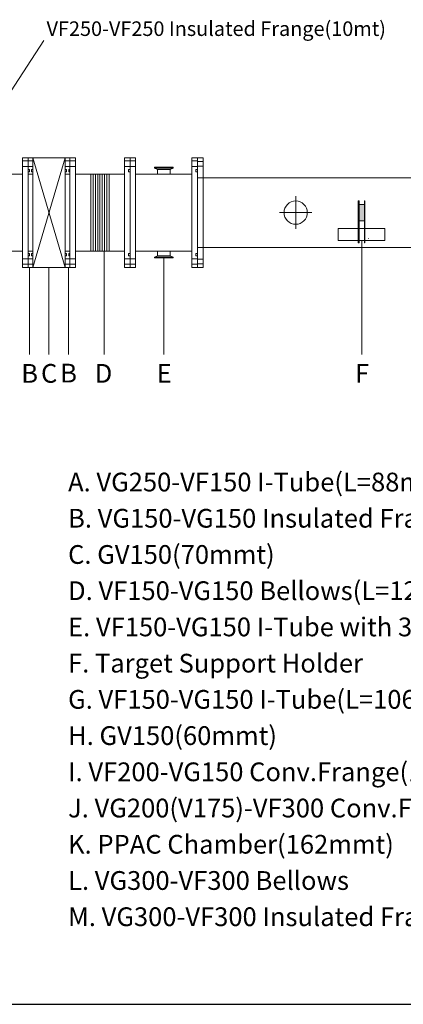
# Model space of a CAD drawing. Units: millimetres. Extents: x -1153 to 2822, y -1716 to 710.
# Drawn here: x 208 to 1032, y -1700 to 414 of the extents above; entities that cross this region are included whole.
import ezdxf

# ---------------------------------------------------------------- set-up
doc = ezdxf.new("R2010")
doc.units = ezdxf.units.MM
doc.header["$LTSCALE"] = 50.8
for name, color, linetype, lineweight in [('001', 7, 'Continuous', 15), ('2', 4, 'Continuous', 18), ('9', 4, 'Continuous', 18), ('一般', 7, 'Continuous', 100), ('寸法', 7, 'Continuous', 100)]:
    doc.layers.add(name, color=color, linetype=linetype, lineweight=lineweight)
doc.styles.add('Calibri (bold)', font='txt', dxfattribs={"bigfont": 'Calibri'})

# ---------------------------------------------------------------- blocks, each defined once
blk = doc.blocks.new('グループ-69')
at = {"layer": '一般', "color": 7, "linetype": 'Continuous', "lineweight": 18}
for p, q in [((-245.3, 400.3), (-233.3, 400.3)), ((-245.3, 390.3), (-233.3, 390.3))]:
    blk.add_line(p, q, dxfattribs=at)
blk = doc.blocks.new('グループ-70')
at = {"layer": '一般', "color": 7, "linetype": 'Continuous', "lineweight": 18}
for p, q in [((-245.3, 190.3), (-233.3, 190.3)), ((-245.3, 180.3), (-233.3, 180.3))]:
    blk.add_line(p, q, dxfattribs=at)
blk = doc.blocks.new('グループ-71')
at = {"layer": '一般', "color": 7, "linetype": 'Continuous', "lineweight": 18}
for p, q in [((802.7, 400.8), (814.7, 400.8)), ((802.7, 390.8), (814.7, 390.8))]:
    blk.add_line(p, q, dxfattribs=at)
blk = doc.blocks.new('グループ-72')
at = {"layer": '一般', "color": 7, "linetype": 'Continuous', "lineweight": 18}
for p, q in [((802.7, 190.8), (814.7, 190.8)), ((802.7, 180.8), (814.7, 180.8))]:
    blk.add_line(p, q, dxfattribs=at)
blk = doc.blocks.new('グループ-73')
at = {"layer": '一般', "color": 7, "linetype": 'Continuous', "lineweight": 18}
for p, q in [((-233.3, 365.3), (-245.3, 365.3)), ((802.7, 365.3), (814.7, 365.3)), ((-233.3, 215.3), (-245.3, 215.3)), ((802.7, 215.3), (814.7, 215.3))]:
    blk.add_line(p, q, dxfattribs=at)
for points in [[(-245.3, 407.8), (-233.3, 407.8), (-233.3, 172.8), (-245.3, 172.8)], [(802.7, 407.8), (814.7, 407.8), (814.7, 172.8), (802.7, 172.8)], [(-233.3, 365.3), (802.7, 365.3), (802.7, 215.3), (-233.3, 215.3)]]:
    blk.add_lwpolyline(points, close=True, dxfattribs=at)
at = {"layer": '一般', "color": 7}
for name in ['グループ-69', 'グループ-71', 'グループ-70', 'グループ-72']:
    blk.add_blockref(name, (0, 0), dxfattribs=at)
at = {"color": 7, "linetype": 'Continuous', "lineweight": 18}
for points in [[(811.9, 382.3), (814.7, 382.3), (814.7, 377.8), (811.9, 377.8)], [(811.9, 202.8), (814.7, 202.8), (814.7, 198.3), (811.9, 198.3)]]:
    blk.add_wipeout(points, dxfattribs=at).dxf.layer = '一般'
at = {"layer": '一般', "color": 7, "linetype": 'Continuous', "lineweight": 18}
for points in [[(811.9, 382.3), (814.7, 382.3), (814.7, 377.8), (811.9, 377.8)], [(811.9, 202.8), (814.7, 202.8), (814.7, 198.3), (811.9, 198.3)]]:
    blk.add_lwpolyline(points, close=True, dxfattribs=at)
blk = doc.blocks.new('グループ-74')
at = {"layer": '一般', "color": 7, "linetype": 'Continuous', "lineweight": 18}
blk.add_lwpolyline([(-621.3, 407.8), (-609.3, 407.8), (-609.3, 172.8), (-621.3, 172.8)], close=True, dxfattribs=at)
blk = doc.blocks.new('グループ-75')
at = {"layer": '一般', "color": 7, "linetype": 'Continuous', "lineweight": 18}
for p, q in [((-621.3, 401.3), (-609.3, 401.3)), ((-621.3, 389.3), (-609.3, 389.3))]:
    blk.add_line(p, q, dxfattribs=at)
blk = doc.blocks.new('グループ-76')
at = {"layer": '一般', "color": 7, "linetype": 'Continuous', "lineweight": 18}
for p, q in [((-621.3, 191.3), (-609.3, 191.3)), ((-621.3, 179.3), (-609.3, 179.3))]:
    blk.add_line(p, q, dxfattribs=at)
blk = doc.blocks.new('グループ-77')
at = {"layer": '一般', "color": 7, "linetype": 'Continuous', "lineweight": 18}
blk.add_lwpolyline([(-697.3, 465.3), (-681.3, 465.3), (-681.3, 115.3), (-697.3, 115.3)], close=True, dxfattribs=at)
blk = doc.blocks.new('グループ-78')
at = {"layer": '一般', "color": 7, "linetype": 'Continuous', "lineweight": 18}
for p, q in [((-697.3, 457.8), (-681.3, 457.8)), ((-697.3, 442.8), (-681.3, 442.8))]:
    blk.add_line(p, q, dxfattribs=at)
blk = doc.blocks.new('グループ-79')
at = {"layer": '一般', "color": 7, "linetype": 'Continuous', "lineweight": 18}
for p, q in [((-697.3, 137.8), (-681.3, 137.8)), ((-697.3, 122.8), (-681.3, 122.8))]:
    blk.add_line(p, q, dxfattribs=at)
blk = doc.blocks.new('グループ-80')
at = {"layer": '一般', "color": 7, "linetype": 'Continuous', "lineweight": 25}
for points in [[(-697.3, 434.8), (-693.1, 434.8), (-693.1, 427.8), (-697.3, 427.8)], [(-697.3, 152.8), (-693.1, 152.8), (-693.1, 145.8), (-697.3, 145.8)]]:
    blk.add_lwpolyline(points, close=True, dxfattribs=at)
at = {"layer": '一般', "color": 7}
for name in ['グループ-77', 'グループ-78', 'グループ-79']:
    blk.add_blockref(name, (0, 0), dxfattribs=at)
blk = doc.blocks.new('グループ-81')
at = {"layer": '一般', "color": 7, "linetype": 'Continuous', "lineweight": 18}
blk.add_lwpolyline([(-681.3, 372.9), (-621.3, 372.9), (-621.3, 207.7), (-681.3, 207.7)], close=True, dxfattribs=at)
at = {"layer": '一般', "color": 7}
for name in ['グループ-80', 'グループ-74', 'グループ-75', 'グループ-76']:
    blk.add_blockref(name, (0, 0), dxfattribs=at)
blk = doc.blocks.new('グループ-82')
at = {"layer": '一般', "color": 7, "linetype": 'Continuous', "lineweight": 18}
for p, q in [((-609.3, 372.9), (-599.3, 372.9)), ((-609.3, 207.7), (-599.3, 207.7))]:
    blk.add_line(p, q, dxfattribs=at)
blk = doc.blocks.new('グループ-83')
at = {"color": 7, "linetype": 'Continuous', "lineweight": 18}
blk.add_wipeout([(-609.3, 407.8), (-599.3, 407.8), (-599.3, 172.8), (-609.3, 172.8)], dxfattribs=at).dxf.layer = '一般'
at = {"layer": '一般', "color": 7, "linetype": 'Continuous', "lineweight": 18}
blk.add_lwpolyline([(-609.3, 407.8), (-599.3, 407.8), (-599.3, 172.8), (-609.3, 172.8)], close=True, dxfattribs=at)
at = {"color": 7, "linetype": 'Continuous', "lineweight": 18}
for points in [[(-609.3, 382.8), (-606.5, 382.8), (-606.5, 377.8), (-609.3, 377.8)], [(-609.3, 202.8), (-606.5, 202.8), (-606.5, 197.8), (-609.3, 197.8)]]:
    blk.add_wipeout(points, dxfattribs=at).dxf.layer = '一般'
at = {"layer": '一般', "color": 7, "linetype": 'Continuous', "lineweight": 18}
for points in [[(-609.3, 382.8), (-606.5, 382.8), (-606.5, 377.8), (-609.3, 377.8)], [(-609.3, 202.8), (-606.5, 202.8), (-606.5, 197.8), (-609.3, 197.8)]]:
    blk.add_lwpolyline(points, close=True, dxfattribs=at)
at = {"layer": '一般', "color": 7}
blk.add_blockref('グループ-82', (0, 0), dxfattribs=at)
at = {"color": 7, "linetype": 'Continuous', "lineweight": 18}
for points in [[(-602.1, 382.8), (-599.3, 382.8), (-599.3, 377.8), (-602.1, 377.8)], [(-602.1, 202.8), (-599.3, 202.8), (-599.3, 197.8), (-602.1, 197.8)]]:
    blk.add_wipeout(points, dxfattribs=at).dxf.layer = '一般'
at = {"layer": '一般', "color": 7, "linetype": 'Continuous', "lineweight": 18}
for points in [[(-602.1, 382.8), (-599.3, 382.8), (-599.3, 377.8), (-602.1, 377.8)], [(-602.1, 202.8), (-599.3, 202.8), (-599.3, 197.8), (-602.1, 197.8)]]:
    blk.add_lwpolyline(points, close=True, dxfattribs=at)
blk = doc.blocks.new('グループ-84')
at = {"layer": '一般', "color": 7, "linetype": 'Continuous', "lineweight": 18}
for p, q in [((-609.3, 401.3), (-599.3, 401.3)), ((-609.3, 389.3), (-599.3, 389.3))]:
    blk.add_line(p, q, dxfattribs=at)
blk = doc.blocks.new('グループ-85')
at = {"layer": '一般', "color": 7, "linetype": 'Continuous', "lineweight": 18}
for p, q in [((-609.3, 191.3), (-599.3, 191.3)), ((-609.3, 179.3), (-599.3, 179.3))]:
    blk.add_line(p, q, dxfattribs=at)
blk = doc.blocks.new('グループ-86')
at = {"layer": '一般', "color": 7}
blk.add_blockref('グループ-83', (0, 0), dxfattribs=at)
for name in ['グループ-84', 'グループ-85']:
    blk.add_blockref(name, (0, 0), dxfattribs=at)
blk = doc.blocks.new('グループ-87')
at = {"layer": '一般', "color": 7, "linetype": 'Continuous', "lineweight": 18}
for p, q in [((-599.3, 407.8), (-529.3, 172.8)), ((-529.3, 407.8), (-599.3, 172.8))]:
    blk.add_line(p, q, dxfattribs=at)
blk.add_lwpolyline([(-599.3, 407.8), (-529.3, 407.8), (-529.3, 172.8), (-599.3, 172.8)], close=True, dxfattribs=at)
blk = doc.blocks.new('グループ-88')
at = {"layer": '一般', "color": 7, "linetype": 'Continuous', "lineweight": 18}
for p, q in [((-331.4, 197.7), (-337.8, 194.9)), ((-304.2, 197.7), (-297.8, 194.9))]:
    blk.add_line(p, q, dxfattribs=at)
for points in [[(-337.8, 194.9), (-297.8, 194.9), (-297.8, 192.9), (-337.8, 192.9)], [(-331.4, 207.7), (-304.2, 207.7), (-304.2, 197.7), (-331.4, 197.7)]]:
    blk.add_lwpolyline(points, close=True, dxfattribs=at)
blk = doc.blocks.new('グループ-89')
at = {"layer": '一般', "color": 7, "linetype": 'Continuous', "lineweight": 18}
for p, q in [((-331.4, 382.9), (-337.8, 385.7)), ((-304.2, 382.9), (-297.8, 385.7))]:
    blk.add_line(p, q, dxfattribs=at)
for points in [[(-337.8, 387.7), (-297.8, 387.7), (-297.8, 385.7), (-337.8, 385.7)], [(-331.4, 382.9), (-304.2, 382.9), (-304.2, 372.9), (-331.4, 372.9)]]:
    blk.add_lwpolyline(points, close=True, dxfattribs=at)
blk = doc.blocks.new('グループ-90')
at = {"layer": '一般', "color": 7, "linetype": 'Continuous', "lineweight": 18}
for points in [[(-257.3, 407.8), (-245.3, 407.8), (-245.3, 172.8), (-257.3, 172.8)], [(-248.7, 382.8), (-245.3, 382.8), (-245.3, 377.8), (-248.7, 377.8)], [(-248.7, 202.8), (-245.3, 202.8), (-245.3, 197.8), (-248.7, 197.8)]]:
    blk.add_lwpolyline(points, close=True, dxfattribs=at)
blk = doc.blocks.new('グループ-91')
at = {"layer": '一般', "color": 7, "linetype": 'Continuous', "lineweight": 18}
for p, q in [((-245.3, 401.3), (-257.3, 401.3)), ((-245.3, 389.3), (-257.3, 389.3))]:
    blk.add_line(p, q, dxfattribs=at)
blk = doc.blocks.new('グループ-92')
at = {"layer": '一般', "color": 7, "linetype": 'Continuous', "lineweight": 18}
for p, q in [((-245.3, 191.3), (-257.3, 191.3)), ((-245.3, 179.3), (-257.3, 179.3))]:
    blk.add_line(p, q, dxfattribs=at)
blk = doc.blocks.new('グループ-93')
at = {"layer": '一般', "color": 7}
for name in ['グループ-90', 'グループ-91', 'グループ-92']:
    blk.add_blockref(name, (0, 0), dxfattribs=at)
blk = doc.blocks.new('グループ-94')
at = {"layer": '一般', "color": 7, "linetype": 'Continuous', "lineweight": 18}
blk.add_lwpolyline([(-390.3, 407.8), (-378.3, 407.8), (-378.3, 172.8), (-390.3, 172.8)], close=True, dxfattribs=at)
blk = doc.blocks.new('グループ-95')
at = {"layer": '一般', "color": 7, "linetype": 'Continuous', "lineweight": 18}
for p, q in [((-378.3, 401.3), (-390.3, 401.3)), ((-378.3, 389.3), (-390.3, 389.3))]:
    blk.add_line(p, q, dxfattribs=at)
blk = doc.blocks.new('グループ-96')
at = {"layer": '一般', "color": 7, "linetype": 'Continuous', "lineweight": 18}
for p, q in [((-378.3, 191.3), (-390.3, 191.3)), ((-378.3, 179.3), (-390.3, 179.3))]:
    blk.add_line(p, q, dxfattribs=at)
blk = doc.blocks.new('グループ-97')
at = {"layer": '一般', "color": 7}
for name in ['グループ-94', 'グループ-95', 'グループ-96']:
    blk.add_blockref(name, (0, 0), dxfattribs=at)
blk = doc.blocks.new('グループ-98')
at = {"layer": '一般', "color": 7, "linetype": 'Continuous', "lineweight": 18}
blk.add_lwpolyline([(-378.3, 372.9), (-257.3, 372.9), (-257.3, 207.7), (-378.3, 207.7)], close=True, dxfattribs=at)
at = {"layer": '一般', "color": 7}
for name in ['グループ-97', 'グループ-93', 'グループ-89', 'グループ-88']:
    blk.add_blockref(name, (0, 0), dxfattribs=at)
blk = doc.blocks.new('グループ-99')
at = {"layer": '一般', "color": 104, "linetype": 'Continuous', "lineweight": 18}
for p, q in [((-34.3, 255.3), (-34.3, 325.3)), ((-69.3, 290.3), (0.7, 290.3))]:
    blk.add_line(p, q, dxfattribs=at)
blk = doc.blocks.new('グループ-100')
at = {"layer": '一般', "color": 104, "linetype": 'Continuous', "lineweight": 18}
blk.add_circle((-34.3, 290.3), 25, dxfattribs=at)
at = {"layer": '寸法', "color": 104}
blk.add_blockref('グループ-99', (0, 0), dxfattribs=at)
blk = doc.blocks.new('グループ-101')
at = {"layer": '一般', "color": 7, "linetype": 'Continuous', "lineweight": 18}
blk.add_lwpolyline([(57.2, 256.2), (157.2, 256.2), (157.2, 230.2), (57.2, 230.2)], close=True, dxfattribs=at)
at = {"color": 7, "linetype": 'Continuous', "lineweight": 18}
for points in [[(100.2, 315.3), (102.2, 315.3), (102.2, 225.3), (100.2, 225.3)], [(113.5, 315.3), (114.5, 315.3), (114.5, 225.3), (113.5, 225.3)]]:
    blk.add_wipeout(points, dxfattribs=at).dxf.layer = '一般'
at = {"layer": '一般', "linetype": 'Continuous', "lineweight": 0}
blk.add_hatch(color=254, dxfattribs=at).paths.add_polyline_path([(102.2, 307.8), (113.5, 307.8), (113.5, 272.8), (102.2, 272.8)])
at = {"layer": '一般', "color": 7, "linetype": 'Continuous', "lineweight": 18}
for p, q in [((100.2, 234.5), (102.2, 234.5)), ((122.2, 234.5), (123.2, 234.5)), ((100.2, 230.2), (102.2, 230.2))]:
    blk.add_line(p, q, dxfattribs=at)
for points in [[(100.2, 315.3), (102.2, 315.3), (102.2, 225.3), (100.2, 225.3)], [(102.2, 307.8), (113.5, 307.8), (113.5, 272.8), (102.2, 272.8)], [(113.5, 315.3), (114.5, 315.3), (114.5, 225.3), (113.5, 225.3)]]:
    blk.add_lwpolyline(points, close=True, dxfattribs=at)
blk = doc.blocks.new('グループ-102')
at = {"layer": '一般', "color": 7, "linetype": 'Continuous', "lineweight": 18}
for p, q in [((-529.3, 372.9), (-519.3, 372.9)), ((-529.3, 207.7), (-519.3, 207.7))]:
    blk.add_line(p, q, dxfattribs=at)
blk = doc.blocks.new('グループ-103')
at = {"color": 7, "linetype": 'Continuous', "lineweight": 18}
blk.add_wipeout([(-529.3, 407.8), (-519.3, 407.8), (-519.3, 172.8), (-529.3, 172.8)], dxfattribs=at).dxf.layer = '一般'
at = {"layer": '一般', "color": 7, "linetype": 'Continuous', "lineweight": 18}
blk.add_lwpolyline([(-529.3, 407.8), (-519.3, 407.8), (-519.3, 172.8), (-529.3, 172.8)], close=True, dxfattribs=at)
at = {"color": 7, "linetype": 'Continuous', "lineweight": 18}
for points in [[(-529.3, 382.8), (-526.5, 382.8), (-526.5, 377.8), (-529.3, 377.8)], [(-529.3, 202.8), (-526.5, 202.8), (-526.5, 197.8), (-529.3, 197.8)]]:
    blk.add_wipeout(points, dxfattribs=at).dxf.layer = '一般'
at = {"layer": '一般', "color": 7, "linetype": 'Continuous', "lineweight": 18}
for points in [[(-529.3, 382.8), (-526.5, 382.8), (-526.5, 377.8), (-529.3, 377.8)], [(-529.3, 202.8), (-526.5, 202.8), (-526.5, 197.8), (-529.3, 197.8)]]:
    blk.add_lwpolyline(points, close=True, dxfattribs=at)
at = {"layer": '一般', "color": 7}
blk.add_blockref('グループ-102', (0, 0), dxfattribs=at)
at = {"color": 7, "linetype": 'Continuous', "lineweight": 18}
for points in [[(-522.1, 382.8), (-519.3, 382.8), (-519.3, 377.8), (-522.1, 377.8)], [(-522.1, 202.8), (-519.3, 202.8), (-519.3, 197.8), (-522.1, 197.8)]]:
    blk.add_wipeout(points, dxfattribs=at).dxf.layer = '一般'
at = {"layer": '一般', "color": 7, "linetype": 'Continuous', "lineweight": 18}
for points in [[(-522.1, 382.8), (-519.3, 382.8), (-519.3, 377.8), (-522.1, 377.8)], [(-522.1, 202.8), (-519.3, 202.8), (-519.3, 197.8), (-522.1, 197.8)]]:
    blk.add_lwpolyline(points, close=True, dxfattribs=at)
blk = doc.blocks.new('グループ-104')
at = {"layer": '一般', "color": 7, "linetype": 'Continuous', "lineweight": 18}
for p, q in [((-529.3, 401.3), (-519.3, 401.3)), ((-529.3, 389.3), (-519.3, 389.3))]:
    blk.add_line(p, q, dxfattribs=at)
blk = doc.blocks.new('グループ-105')
at = {"layer": '一般', "color": 7, "linetype": 'Continuous', "lineweight": 18}
for p, q in [((-529.3, 191.3), (-519.3, 191.3)), ((-529.3, 179.3), (-519.3, 179.3))]:
    blk.add_line(p, q, dxfattribs=at)
blk = doc.blocks.new('グループ-106')
at = {"layer": '一般', "color": 7}
blk.add_blockref('グループ-103', (0, 0), dxfattribs=at)
for name in ['グループ-104', 'グループ-105']:
    blk.add_blockref(name, (0, 0), dxfattribs=at)
blk = doc.blocks.new('グループ-107')
at = {"layer": '一般', "color": 7, "linetype": 'Continuous', "lineweight": 18}
for points in [[(-402.3, 407.8), (-390.3, 407.8), (-390.3, 172.8), (-402.3, 172.8)], [(-393.7, 382.8), (-390.3, 382.8), (-390.3, 377.8), (-393.7, 377.8)], [(-393.7, 202.8), (-390.3, 202.8), (-390.3, 197.8), (-393.7, 197.8)]]:
    blk.add_lwpolyline(points, close=True, dxfattribs=at)
blk = doc.blocks.new('グループ-108')
at = {"layer": '一般', "color": 7, "linetype": 'Continuous', "lineweight": 18}
for p, q in [((-390.3, 401.3), (-402.3, 401.3)), ((-390.3, 389.3), (-402.3, 389.3))]:
    blk.add_line(p, q, dxfattribs=at)
blk = doc.blocks.new('グループ-109')
at = {"layer": '一般', "color": 7, "linetype": 'Continuous', "lineweight": 18}
for p, q in [((-390.3, 191.3), (-402.3, 191.3)), ((-390.3, 179.3), (-402.3, 179.3))]:
    blk.add_line(p, q, dxfattribs=at)
blk = doc.blocks.new('グループ-110')
at = {"layer": '一般', "color": 7}
for name in ['グループ-107', 'グループ-108', 'グループ-109']:
    blk.add_blockref(name, (0, 0), dxfattribs=at)
blk = doc.blocks.new('グループ-111')
at = {"layer": '一般', "color": 7, "linetype": 'Continuous', "lineweight": 18}
blk.add_lwpolyline([(-519.3, 407.8), (-507.3, 407.8), (-507.3, 172.8), (-519.3, 172.8)], close=True, dxfattribs=at)
blk = doc.blocks.new('グループ-112')
at = {"layer": '一般', "color": 7, "linetype": 'Continuous', "lineweight": 18}
for p, q in [((-507.3, 401.3), (-519.3, 401.3)), ((-507.3, 389.3), (-519.3, 389.3))]:
    blk.add_line(p, q, dxfattribs=at)
blk = doc.blocks.new('グループ-113')
at = {"layer": '一般', "color": 7, "linetype": 'Continuous', "lineweight": 18}
for p, q in [((-507.3, 191.3), (-519.3, 191.3)), ((-507.3, 179.3), (-519.3, 179.3))]:
    blk.add_line(p, q, dxfattribs=at)
blk = doc.blocks.new('グループ-114')
at = {"layer": '一般', "color": 7}
for name in ['グループ-111', 'グループ-112', 'グループ-113']:
    blk.add_blockref(name, (0, 0), dxfattribs=at)
blk = doc.blocks.new('グループ-115')
at = {"layer": '一般', "color": 7, "linetype": 'Continuous', "lineweight": 18}
blk.add_lwpolyline([(-507.3, 372.9), (-402.3, 372.9), (-402.3, 207.7), (-507.3, 207.7)], close=True, dxfattribs=at)
at = {"layer": '寸法', "color": 7, "linetype": 'Continuous', "lineweight": 18}
for points in [[(-474.8, 372.9), (-469.8, 372.9), (-469.8, 207.7), (-474.8, 207.7)], [(-469.8, 372.9), (-464.8, 372.9), (-464.8, 207.7), (-469.8, 207.7)], [(-464.8, 372.9), (-459.8, 372.9), (-459.8, 207.7), (-464.8, 207.7)], [(-459.8, 372.9), (-454.8, 372.9), (-454.8, 207.7), (-459.8, 207.7)], [(-454.8, 372.9), (-449.8, 372.9), (-449.8, 207.7), (-454.8, 207.7)], [(-449.8, 372.9), (-444.8, 372.9), (-444.8, 207.7), (-449.8, 207.7)], [(-444.8, 372.9), (-439.8, 372.9), (-439.8, 207.7), (-444.8, 207.7)], [(-439.8, 372.9), (-434.8, 372.9), (-434.8, 207.7), (-439.8, 207.7)]]:
    blk.add_lwpolyline(points, close=True, dxfattribs=at)
at = {"layer": '一般', "color": 7}
for name in ['グループ-114', 'グループ-110']:
    blk.add_blockref(name, (0, 0), dxfattribs=at)

msp = doc.modelspace()

# ---------------------------------------------------------------- linework, layer by layer
at = {"layer": '001', "color": 104, "linetype": 'Continuous', "lineweight": 18}
msp.add_line((270.52, -305), (270.52, -117.5), dxfattribs=at)
at = {"layer": '9', "color": 104, "linetype": 'Continuous', "lineweight": 18}
msp.add_line((132.99, 175), (260, 369.67), dxfattribs=at)
at = {"layer": '一般', "color": 104, "linetype": 'Continuous', "lineweight": 18}
for p, q in [((389.2, -305), (389.49, -82.6)), ((517.82, -305), (517.82, -97.42))]:
    msp.add_line(p, q, dxfattribs=at)
at = {"layer": '一般', "color": 8, "linetype": 'Continuous', "lineweight": 25}
msp.add_line((-903.6, -1700), (2805.95, -1700), dxfattribs=at)

# ---------------------------------------------------------------- block references
at = {"layer": '一般', "color": 7}
for name in ['グループ-81', 'グループ-73']:
    msp.add_blockref(name, (835.3, -290.3), dxfattribs=at)

# ---------------------------------------------------------------- texts
at = {"layer": '9', "color": 104, "insert": (265.7, 410.63), "char_height": 31.3021, "attachment_point": 1, "line_spacing_factor": 1.159597, "style": 'Calibri (bold)'}
msp.add_mtext('VF250-VF250 Insulated Frange(10mt)', dxfattribs=at)
at = {"layer": '一般', "color": 104, "char_height": 40.25, "attachment_point": 1, "line_spacing_factor": 1.159597, "style": 'Calibri (bold)'}
for s, insert in [('B', (211.3, -325.08)), ('C', (253.69, -325.08)), ('B', (294.97, -324.52)), ('D', (369.19, -325.08)), ('E', (502.26, -325.08)), ('F', (928.58, -325.08))]:
    msp.add_mtext(s, dxfattribs=dict(at, insert=insert))
at = {"layer": '寸法', "color": 104, "insert": (311.93, -558.43), "char_height": 40.2456, "attachment_point": 1, "line_spacing_factor": 1.159597, "style": 'Calibri (bold)'}
msp.add_mtext('A. VG250-VF150 I-Tube(L=88mm)\\PB. VG150-VG150 Insulated Frange(10mmt)\\PC. GV150(70mmt)\\PD. VF150-VG150 Bellows(L=125~145mm)\\PE. VF150-VG150 I-Tube with 3 NW25(L=145mm)\\PF. Target Support Holder\\PG. VF150-VG150 I-Tube(L=1060mm) : Target Chamber\\PH. GV150(60mmt)\\PI. VF200-VG150 Conv.Frange(16mmt)\\PJ. VG200(V175)-VF300 Conv.Frange(16mmt)\\PK. PPAC Chamber(162mmt)\\PL. VG300-VF300 Bellows\\PM. VG300-VF300 Insulated Frange(16mmt)', dxfattribs=at)

# ---------------------------------------------------------------- next in the draw order: block references
at = {"layer": '一般', "color": 7}
for name in ['グループ-86', 'グループ-98', 'グループ-100', 'グループ-101']:
    msp.add_blockref(name, (835.3, -290.3), dxfattribs=at)

# ---------------------------------------------------------------- next in the draw order: linework, layer by layer
at = {"layer": '2', "color": 104, "linetype": 'Continuous', "lineweight": 18}
msp.add_line((229.08, -305), (229.08, -117.5), dxfattribs=at)
at = {"layer": '寸法', "color": 104, "linetype": 'Continuous', "lineweight": 18}
msp.add_line((943.19, -305), (943.19, -60.12), dxfattribs=at)

# ---------------------------------------------------------------- next in the draw order: block references
at = {"layer": '一般', "color": 7}
msp.add_blockref('グループ-87', (835.3, -290.3), dxfattribs=at)

# ---------------------------------------------------------------- next in the draw order: block references
msp.add_blockref('グループ-106', (835.3, -290.3), dxfattribs=at)

# ---------------------------------------------------------------- next in the draw order: linework, layer by layer
at = {"layer": '2', "color": 104, "linetype": 'Continuous', "lineweight": 18}
msp.add_line((312.75, -304.44), (312.75, -116.94), dxfattribs=at)

# ---------------------------------------------------------------- next in the draw order: block references
at = {"layer": '一般', "color": 7}
msp.add_blockref('グループ-115', (835.3, -290.3), dxfattribs=at)

doc.saveas('drawing.dxf')
